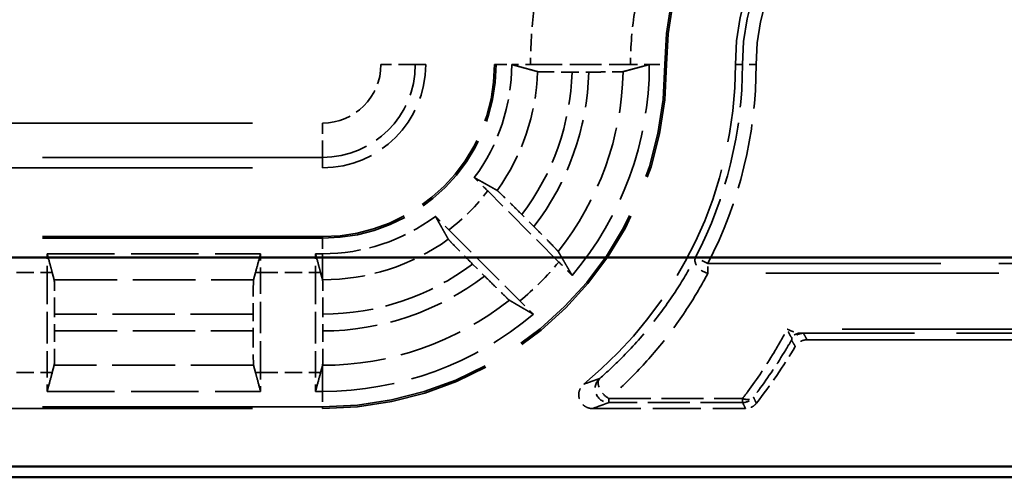
# Model space of a CAD drawing. Units: millimetres. Extents: x 1 to 840, y 1 to 593.
# Drawn here: x 327 to 342, y 247 to 254 of the extents above; entities that cross this region are included whole.
import ezdxf

# ---------------------------------------------------------------- set-up
doc = ezdxf.new("R2010")
doc.units = ezdxf.units.MM
doc.linetypes.add('DASHED', pattern=[0.2067, 0.1654, -0.0413])
for name, color, linetype, lineweight in [('Sichtbar (ISO)', 7, 'Continuous', 50), ('Verdeckt (ISO)', 5, 'DASHED', 35), ('Verdeckt schmal (ISO)', 5, 'DASHED', 35)]:
    doc.layers.add(name, color=color, linetype=linetype, lineweight=lineweight)

msp = doc.modelspace()

# ---------------------------------------------------------------- linework, layer by layer
at = {"layer": 'Sichtbar (ISO)'}
for p, q in [((247.6765169, 250.2755603), (344.8605461, 250.2755603)), ((344.8605461, 247.2357673), (247.6765169, 247.2357673)), ((242.2680175, 247.0791996), (350.2690455, 247.0791996))]:
    msp.add_line(p, q, dxfattribs=at)
at = {"layer": 'Verdeckt (ISO)', "ltscale": 2.767113}
for p, q in [((334.8921131, 253.0791996), (336.3449499, 253.0791996)), ((327.8685315, 250.055618), (327.8685315, 248.6027812)), ((330.9685315, 248.6027812), (330.9685315, 250.055618)), ((331.7685315, 250.055618), (331.7685315, 248.6027812))]:
    msp.add_line(p, q, dxfattribs=at)
at = {"layer": 'Verdeckt (ISO)', "ltscale": 0.464883}
msp.add_line((335.4949261, 252.9716819), (335.7390504, 252.9716819), dxfattribs=at)
at = {"layer": 'Verdeckt (ISO)', "ltscale": 24.604326}
for p, q in [((260.6685315, 251.5791996), (331.8685315, 251.5791996)), ((331.8685315, 250.5791996), (260.6685315, 250.5791996)), ((260.6685315, 248.0791996), (331.8685315, 248.0791996))]:
    msp.add_line(p, q, dxfattribs=at)
at = {"layer": 'Verdeckt (ISO)', "ltscale": 2.783624}
for p, q in [((335.3040177, 250.2093988), (334.2705775, 251.2428389)), ((333.7048921, 250.6771535), (334.7383323, 249.6437134))]:
    msp.add_line(p, q, dxfattribs=at)
at = {"layer": 'Verdeckt (ISO)', "ltscale": 0.469012}
for p, q in [((334.9417056, 250.7237638), (334.7675506, 250.8979188)), ((334.0498123, 250.1801805), (334.2239672, 250.0060255))]:
    msp.add_line(p, q, dxfattribs=at)
at = {"layer": 'Verdeckt (ISO)', "ltscale": 5.904459}
for p, q in [((327.8685315, 250.3291996), (330.9685315, 250.3291996)), ((327.8685315, 248.3291996), (330.9685315, 248.3291996))]:
    msp.add_line(p, q, dxfattribs=at)
at = {"layer": 'Verdeckt (ISO)', "ltscale": 0.551282}
for p, q in [((327.8685315, 250.055618), (327.8685315, 250.3291996)), ((330.9685315, 250.3291996), (330.9685315, 250.055618)), ((331.7685315, 250.055618), (331.7685315, 250.3291996)), ((327.8685315, 248.3291996), (327.8685315, 248.6027812)), ((330.9685315, 248.6027812), (330.9685315, 248.3291996)), ((331.7685315, 248.3291996), (331.7685315, 248.6027812))]:
    msp.add_line(p, q, dxfattribs=at)
at = {"layer": 'Verdeckt (ISO)', "ltscale": 0.19037}
for p, q in [((331.7685315, 250.3291996), (331.8685315, 250.3291996)), ((331.7685315, 248.3291996), (331.8685315, 248.3291996))]:
    msp.add_line(p, q, dxfattribs=at)
at = {"layer": 'Verdeckt (ISO)', "ltscale": 4.441633}
for p, q in [((327.970215, 249.9507052), (327.941754, 250.055618)), ((330.895309, 250.055618), (330.866848, 249.9507052)), ((327.941754, 248.6027812), (327.970215, 248.707694)), ((330.866848, 248.707694), (330.895309, 248.6027812))]:
    msp.add_line(p, q, dxfattribs=at)
at = {"layer": 'Verdeckt (ISO)', "ltscale": 4.178896}
for p, q in [((331.8685315, 249.956911), (331.841754, 250.055618)), ((331.841754, 248.6027812), (331.8685315, 248.7014882))]:
    msp.add_line(p, q, dxfattribs=at)
at = {"layer": 'Verdeckt (ISO)', "ltscale": 0.464691}
for p, q in [((327.9760491, 249.2071877), (327.9760491, 249.4512115)), ((330.8610139, 249.4512115), (330.8610139, 249.2071877))]:
    msp.add_line(p, q, dxfattribs=at)
at = {"layer": 'Verdeckt (ISO)', "ltscale": 0.464692}
msp.add_line((331.8760491, 249.2071913), (331.8760491, 249.4512154), dxfattribs=at)
at = {"layer": 'Verdeckt (ISO)', "ltscale": 20.056454}
msp.add_line((338.9112539, 249.0791996), (347.202592, 249.0791996), dxfattribs=at)
at = {"layer": 'Verdeckt (ISO)', "ltscale": 4.235778}
msp.add_line((335.7927935, 248.0791996), (338.0167057, 248.0791996), dxfattribs=at)
at = {"layer": 'Verdeckt (ISO)', "ltscale": 30.017637}
msp.add_arc((341.2685315, 253.0791996), 7.9, 90, 180, dxfattribs=at)
at = {"layer": 'Verdeckt (ISO)', "ltscale": 26.217936}
msp.add_arc((341.2685315, 253.0791996), 6.9, 90, 180, dxfattribs=at)
at = {"layer": 'Verdeckt (ISO)', "ltscale": 13.164218}
msp.add_arc((341.2685315, 253.0791996), 4.4, 90, 180, dxfattribs=at)
at = {"layer": 'Verdeckt (ISO)', "ltscale": 10.172327}
msp.add_arc((341.2685315, 253.0791996), 3.4, 90, 180, dxfattribs=at)
at = {"layer": 'Verdeckt (ISO)', "ltscale": 14.959352}
msp.add_arc((331.8685315, 253.0791996), 5, 270, 0, dxfattribs=at)
at = {"layer": 'Verdeckt (ISO)', "ltscale": 7.479626}
msp.add_arc((331.8685315, 253.0791996), 2.5, 270, 0, dxfattribs=at)
at = {"layer": 'Verdeckt (ISO)', "ltscale": 4.487736}
msp.add_arc((331.8685315, 253.0791996), 1.5, 270, 0, dxfattribs=at)
at = {"layer": 'Verdeckt (ISO)', "ltscale": 3.351075}
for start, end in [(323.34263619, 0), (270, 306.65736381)]:
    msp.add_arc((331.8685315, 253.0791996), 2.75, start, end, dxfattribs=at)
at = {"layer": 'Verdeckt (ISO)', "ltscale": 6.344761}
for start, end in [(319.81857668, 0), (270, 310.18142332)]:
    msp.add_arc((331.8685315, 253.0791996), 4.75, start, end, dxfattribs=at)
at = {"layer": 'Verdeckt (ISO)', "ltscale": 10.118906}
msp.add_arc((331.8685315, 253.0791996), 6, 309.26782873, 0, dxfattribs=at)
at = {"layer": 'Verdeckt (ISO)', "ltscale": 1.906671}
msp.add_arc((331.8685315, 253.0791996), 8, 322.02010026, 329.18987358, dxfattribs=at)
at = {"layer": 'Verdeckt (ISO)', "ltscale": 1.453035}
for centre, start_param, end_param in [((327.9699402, 249.4512115), 4.7123889804, 6.2381782155), ((330.8671228, 249.4512115), 0.0450070917, 1.5707963268), ((327.9699402, 249.2071877), 3.1865997415, 4.7123889804), ((330.8671228, 249.2071877), 1.5707963268, 3.0965855657)]:
    msp.add_ellipse(centre, major_axis=(0, 0.5), ratio=0.0122179127, start_param=start_param, end_param=end_param, dxfattribs=at)
at = {"layer": 'Verdeckt (ISO)', "ltscale": 0.001796}
for points in [[(334.6185313, 253.0801952), (334.6185314, 253.0798633), (334.6185315, 253.0795314), (334.6185315, 253.0791996)], [(336.6185314, 253.0801952), (336.6185315, 253.0798633), (336.6185315, 253.0795314), (336.6185315, 253.0791996)]]:
    msp.add_open_spline(points, degree=3, dxfattribs=at)
at = {"layer": 'Verdeckt (ISO)', "ltscale": 20.350882}
msp.add_rational_spline([(334.995373, 252.977516), (334.7956608, 253.0321477), (334.6185313, 253.0801952)], [1085.17110315, 1140.46496091, 1193.97054139], degree=2, dxfattribs=at)
at = {"layer": 'Verdeckt (ISO)', "ltscale": 0.551055}
for points, knots in [([(334.6185314, 253.0801952), (334.6452821, 253.0799815), (334.6736912, 253.0798016), (334.7577841, 253.0793761), (334.8304077, 253.0791996), (334.8921131, 253.0791996)], [0.04674419626, 0.04674419626, 0.04674419626, 0.04674419626, 0.055539185109, 0.055539185109, 0.074050813026, 0.074050813026, 0.074050813026, 0.074050813026]), ([(336.3449499, 253.0791996), (336.406655, 253.0791996), (336.4792782, 253.0793761), (336.5633711, 253.0798016), (336.5917805, 253.0799815), (336.6185314, 253.0801952)], [0.074050791517, 0.074050791517, 0.074050791517, 0.074050791517, 0.092562325539, 0.092562325539, 0.101357375225, 0.101357375225, 0.101357375225, 0.101357375225])]:
    msp.add_open_spline(points, degree=3, knots=knots, dxfattribs=at)
at = {"layer": 'Verdeckt (ISO)', "ltscale": 20.351189}
msp.add_rational_spline([(336.6185314, 253.0801952), (336.4214171, 253.0267183), (336.2388543, 252.977516)], [692.105151872, 713.693062533, 734.78011325], degree=2, dxfattribs=at)
at = {"layer": 'Verdeckt (ISO)', "ltscale": 1.452414}
msp.add_open_spline([(334.995373, 252.977516), (334.9978886, 252.9768279), (335.0120856, 252.9760668), (335.0564712, 252.9747568), (335.0976011, 252.9740046), (335.1848695, 252.9729384), (335.2464526, 252.9724357), (335.360517, 252.9718585), (335.4331842, 252.9716819), (335.4949261, 252.9716819)], degree=3, knots=[0.150336779048, 0.150336779048, 0.150336779048, 0.150336779048, 0.166640085767, 0.166640085767, 0.185151093358, 0.185151093358, 0.203667048097, 0.203667048097, 0.222189601599, 0.222189601599, 0.222189601599, 0.222189601599], dxfattribs=at)
at = {"layer": 'Verdeckt (ISO)', "ltscale": 1.452637}
msp.add_open_spline([(335.7390504, 252.9716819), (335.8007873, 252.9716819), (335.8734487, 252.9718585), (335.9875267, 252.9724356), (336.0491306, 252.9729383), (336.1364476, 252.9740045), (336.1776148, 252.9747568), (336.2220636, 252.9760668), (336.2363008, 252.9768278), (336.2388543, 252.977516)], degree=3, knots=[0.222184437411, 0.222184437411, 0.222184437411, 0.222184437411, 0.240705509748, 0.240705509748, 0.259225843293, 0.259225843293, 0.277742880402, 0.277742880402, 0.294047907307, 0.294047907307, 0.294047907307, 0.294047907307], dxfattribs=at)
at = {"layer": 'Verdeckt (ISO)', "ltscale": 0.555609}
for points, knots in [([(334.2705775, 251.2428389), (334.2264041, 251.2870124), (334.1742771, 251.3388881), (334.1139744, 251.3985867), (334.0937482, 251.4185603), (334.0746369, 251.4373716)], [0.074371354628, 0.074371354628, 0.074371354628, 0.074371354628, 0.093112570409, 0.093112570409, 0.101904272495, 0.101904272495, 0.101904272495, 0.101904272495]), ([(333.5103595, 250.8730942), (333.5291708, 250.8539829), (333.5491443, 250.8337567), (333.608843, 250.7734539), (333.6607187, 250.721327), (333.7048921, 250.6771535)], [0.195601504929, 0.195601504929, 0.195601504929, 0.195601504929, 0.204393207015, 0.204393207015, 0.223134422796, 0.223134422796, 0.223134422796, 0.223134422796])]:
    msp.add_open_spline(points, degree=3, knots=knots, dxfattribs=at)
at = {"layer": 'Verdeckt (ISO)', "ltscale": 20.34984}
msp.add_rational_spline([(334.0746369, 251.4373716), (334.130629, 251.4058358), (334.2936505, 251.3140605), (334.4068264, 251.2503923)], [25.3557815947, 24.8644915199, 23.5359763976, 22.6934232015], degree=2, knots=[338.7383435485, 338.7383435485, 338.7383435485, 339.6676929932, 341.2367891394, 341.2367891394, 341.2367891394], dxfattribs=at)
at = {"layer": 'Verdeckt (ISO)', "ltscale": 1.459737}
for points, knots in [([(334.7675506, 250.8979188), (334.7233186, 250.9421508), (334.6711211, 250.9940969), (334.5891164, 251.0752804), (334.5447452, 251.1189383), (334.4817866, 251.1803857), (334.451978, 251.2091309), (334.4195977, 251.2396616), (334.4090418, 251.249146), (334.4068264, 251.2503923)], [0.074415354989, 0.074415354989, 0.074415354989, 0.074415354989, 0.093181401711, 0.093181401711, 0.11185430848, 0.11185430848, 0.130398570783, 0.130398570783, 0.146631797612, 0.146631797612, 0.146631797612, 0.146631797612]), ([(333.6973388, 250.5409046), (333.6985851, 250.5386893), (333.7080694, 250.5281334), (333.7386002, 250.4957531), (333.7673454, 250.4659445), (333.8287927, 250.4029858), (333.8724506, 250.3586147), (333.9536341, 250.27661), (334.0055803, 250.2244125), (334.0498123, 250.1801805)], [0.15103031559, 0.15103031559, 0.15103031559, 0.15103031559, 0.167263542419, 0.167263542419, 0.185807804722, 0.185807804722, 0.204480711492, 0.204480711492, 0.223246758213, 0.223246758213, 0.223246758213, 0.223246758213])]:
    msp.add_open_spline(points, degree=3, knots=knots, dxfattribs=at)
at = {"layer": 'Verdeckt (ISO)', "ltscale": 20.34984}
msp.add_rational_spline([(333.6973388, 250.5409046), (333.5980658, 250.7173712), (333.5103595, 250.8730942)], [22.6934232015, 24.0350065856, 25.3557815946], degree=2, dxfattribs=at)
at = {"layer": 'Verdeckt (ISO)', "ltscale": 1.458786}
for points, knots in [([(335.2939735, 250.3632452), (335.2926016, 250.365588), (335.2830038, 250.3762589), (335.2523398, 250.4087734), (335.2235804, 250.4385962), (335.1621856, 250.5015011), (335.1186241, 250.545775), (335.0376308, 250.6275878), (334.9858213, 250.679648), (334.9417056, 250.7237638)], [0.002207204892, 0.002207204892, 0.002207204892, 0.002207204892, 0.018472245231, 0.018472245231, 0.037020784942, 0.037020784942, 0.055657811296, 0.055657811296, 0.0743745582, 0.0743745582, 0.0743745582, 0.0743745582]), ([(334.2239672, 250.0060255), (334.268083, 249.9619097), (334.3201432, 249.9101003), (334.4019561, 249.829107), (334.44623, 249.7855455), (334.5091348, 249.7241507), (334.5389577, 249.6953913), (334.5714722, 249.6647272), (334.5821431, 249.6551295), (334.5844859, 249.6537576)], [0.223104606102, 0.223104606102, 0.223104606102, 0.223104606102, 0.241821353006, 0.241821353006, 0.26045837936, 0.26045837936, 0.279006919071, 0.279006919071, 0.29527195941, 0.29527195941, 0.29527195941, 0.29527195941])]:
    msp.add_open_spline(points, degree=3, knots=knots, dxfattribs=at)
at = {"layer": 'Verdeckt (ISO)', "ltscale": 11.582602}
for points, knots in [([(327.941754, 250.055618), (327.9330589, 250.0876695), (327.9243388, 250.1199524), (327.9000451, 250.2103027), (327.8837938, 250.2712332), (327.8685315, 250.3291996)], [0, 0, 0, 0, 0.21373090073, 0.21373090073, 0.60260688448, 0.60260688448, 0.60260688448, 0.60260688448]), ([(330.9685315, 250.3291996), (330.9602339, 250.2976853), (330.9517099, 250.2655464), (330.9276117, 250.1751614), (330.9113075, 250.1145913), (330.895309, 250.055618)], [0, 0, 0, 0, 0.21014745236, 0.21014745236, 0.60197528781, 0.60197528781, 0.60197528781, 0.60197528781]), ([(331.841754, 250.055618), (331.8330589, 250.0876695), (331.8243388, 250.1199524), (331.8000451, 250.2103027), (331.7837938, 250.2712332), (331.7685315, 250.3291996)], [0, 0, 0, 0, 0.21373090073, 0.21373090073, 0.60260688449, 0.60260688449, 0.60260688449, 0.60260688449]), ([(327.8685315, 248.3291996), (327.8768291, 248.3607138), (327.8853531, 248.3928528), (327.9094513, 248.4832377), (327.9257555, 248.5438079), (327.941754, 248.6027812)], [0, 0, 0, 0, 0.21014745236, 0.21014745236, 0.60197528783, 0.60197528783, 0.60197528783, 0.60197528783]), ([(330.895309, 248.6027812), (330.9040041, 248.5707297), (330.9127242, 248.5384467), (330.9370179, 248.4480964), (330.9532692, 248.3871659), (330.9685315, 248.3291996)], [0, 0, 0, 0, 0.21373090073, 0.21373090073, 0.60260688448, 0.60260688448, 0.60260688448, 0.60260688448]), ([(331.7685315, 248.3291996), (331.7768291, 248.3607138), (331.7853531, 248.3928528), (331.8094513, 248.4832377), (331.8257555, 248.5438079), (331.841754, 248.6027812)], [0, 0, 0, 0, 0.21014745237, 0.21014745237, 0.60197528783, 0.60197528783, 0.60197528783, 0.60197528783])]:
    msp.add_open_spline(points, degree=3, knots=knots, dxfattribs=at)
at = {"layer": 'Verdeckt (ISO)', "ltscale": 20.352398}
for points, weights in [([(335.2939735, 250.3632452), (335.3921573, 250.1955809), (335.4975565, 250.014452)], [12.7476568336, 12.4115354762, 12.064806662]), ([(334.9332791, 249.4501746), (334.7521502, 249.5555737), (334.5844859, 249.6537576)], [12.064806662, 12.4115354762, 12.7476568336])]:
    msp.add_rational_spline(points, weights, degree=2, dxfattribs=at)
at = {"layer": 'Verdeckt (ISO)', "ltscale": 0.553074}
for points, knots in [([(335.4975565, 250.014452), (335.4787584, 250.0335516), (335.4587764, 250.0537873), (335.3993744, 250.113792), (335.3478755, 250.165541), (335.3040177, 250.2093988)], [0.046803000544, 0.046803000544, 0.046803000544, 0.046803000544, 0.055602345643, 0.055602345643, 0.07420961623, 0.07420961623, 0.07420961623, 0.07420961623]), ([(334.7383323, 249.6437134), (334.78219, 249.5998556), (334.8339391, 249.5483567), (334.8939438, 249.4889547), (334.9141795, 249.4689727), (334.9332791, 249.4501746)], [0.22257654931, 0.22257654931, 0.22257654931, 0.22257654931, 0.241183819897, 0.241183819897, 0.249983164996, 0.249983164996, 0.249983164996, 0.249983164996])]:
    msp.add_open_spline(points, degree=3, knots=knots, dxfattribs=at)
at = {"layer": 'Verdeckt (ISO)', "ltscale": 0.262637}
for points, weights in [([(331.870215, 249.9507056), (331.8693724, 249.9538111), (331.8685315, 249.956911)], [1, 1.00002934144, 1.00005777057]), ([(331.8685315, 248.7014882), (331.8693739, 248.7045933), (331.870215, 248.7076943)], [1.00002656073, 1.00001351332, 1])]:
    msp.add_rational_spline(points, weights, degree=2, dxfattribs=at)
at = {"layer": 'Verdeckt (ISO)', "ltscale": 1.452226}
msp.add_open_spline([(331.8760491, 249.4512193), (331.8760491, 249.5129244), (331.8758726, 249.5855477), (331.8752956, 249.6995646), (331.874793, 249.7611321), (331.8737268, 249.8483982), (331.8729746, 249.8895369), (331.8716645, 249.9339507), (331.8709033, 249.9481684), (331.870215, 249.9507052)], degree=3, knots=[0.074051349694, 0.074051349694, 0.074051349694, 0.074051349694, 0.09256289793, 0.09256289793, 0.111074933441, 0.111074933441, 0.12958790079, 0.12958790079, 0.145894669324, 0.145894669324, 0.145894669324, 0.145894669324], dxfattribs=at)
at = {"layer": 'Verdeckt (ISO)', "ltscale": 1.452237}
msp.add_open_spline([(331.870215, 248.707694), (331.8709033, 248.7102314), (331.8716645, 248.7244507), (331.8729746, 248.7688665), (331.8737268, 248.8100071), (331.874793, 248.8972764), (331.8752956, 248.958846), (331.8758726, 249.0728641), (331.8760491, 249.1454863), (331.8760491, 249.2071913)], degree=3, knots=[0.002207167231, 0.002207167231, 0.002207167231, 0.002207167231, 0.018513783083, 0.018513783083, 0.037027060153, 0.037027060153, 0.055539596886, 0.055539596886, 0.074050954708, 0.074050954708, 0.074050954708, 0.074050954708], dxfattribs=at)
at = {"layer": 'Verdeckt (ISO)', "ltscale": 0.393418}
msp.add_open_spline([(338.9112539, 249.0791996), (338.8852114, 249.0791996), (338.859418, 249.0741129), (338.8154354, 249.0560633), (338.7969911, 249.0447465), (338.7644167, 249.0166774), (338.7504987, 249.0001078), (338.7394866, 248.9816422)], degree=3, knots=[0, 0, 0, 0, 0.007812741449, 0.007812741449, 0.014262673782, 0.014262673782, 0.020712639706, 0.020712639706, 0.020712639706, 0.020712639706], dxfattribs=at)
at = {"layer": 'Verdeckt (ISO)', "ltscale": 0.935614}
msp.add_open_spline([(335.7927935, 248.0791996), (335.7667372, 248.0791996), (335.7409298, 248.0842887), (335.6927282, 248.1040718), (335.6707936, 248.1185734), (335.6337261, 248.1551644), (335.6189458, 248.1769009), (335.5985517, 248.224814), (335.593132, 248.250531), (335.5924546, 248.3025994), (335.5972047, 248.3284523), (335.6130223, 248.3684757), (335.6212591, 248.3834227), (335.641313, 248.4108737), (335.6530489, 248.423266), (335.6662091, 248.4340252)], degree=3, knots=[0, 0, 0, 0, 0.007816885942, 0.007816885942, 0.015631109203, 0.015631109203, 0.023442688263, 0.023442688263, 0.03125316423, 0.03125316423, 0.039064710923, 0.039064710923, 0.044163939105, 0.044163939105, 0.049263518146, 0.049263518146, 0.049263518146, 0.049263518146], dxfattribs=at)
at = {"layer": 'Verdeckt (ISO)', "ltscale": 0.34575}
msp.add_open_spline([(338.174345, 248.1561196), (338.158319, 248.1355924), (338.1384367, 248.1183917), (338.1007853, 248.0969088), (338.0847033, 248.0903194), (338.0512464, 248.0814461), (338.0340125, 248.0791996), (338.0167057, 248.0791996)], degree=3, knots=[0, 0, 0, 0, 0.007812697052, 0.007812697052, 0.013004731804, 0.013004731804, 0.018196789444, 0.018196789444, 0.018196789444, 0.018196789444], dxfattribs=at)
at = {"layer": 'Verdeckt schmal (ISO)', "ltscale": 1.483379}
for p, q in [((333.2179026, 253.0791996), (332.7179454, 253.0791996)), ((331.8685315, 251.7298285), (331.8685315, 252.2297857))]:
    msp.add_line(p, q, dxfattribs=at)
at = {"layer": 'Verdeckt schmal (ISO)', "ltscale": 27.836309}
for p, q in [((333.3685315, 253.0791996), (333.2179026, 253.0791996)), ((331.8685315, 251.5791996), (331.8685315, 251.7298285))]:
    msp.add_line(p, q, dxfattribs=at)
at = {"layer": 'Verdeckt schmal (ISO)', "ltscale": 5.151088}
for p, q in [((334.3921321, 253.0791996), (334.3685315, 253.0791996)), ((336.8685315, 253.0791996), (336.8449309, 253.0791996)), ((331.8685315, 250.5555989), (331.8685315, 250.5791996)), ((331.8685315, 248.0791996), (331.8685315, 248.1028002))]:
    msp.add_line(p, q, dxfattribs=at)
at = {"layer": 'Verdeckt schmal (ISO)', "ltscale": 0.936152}
for p, q in [((334.3921321, 253.0791996), (334.6185315, 253.0791996)), ((336.6185315, 253.0791996), (336.8449309, 253.0791996)), ((331.8685315, 250.5555989), (331.8685315, 250.3291996)), ((331.8685315, 248.3291996), (331.8685315, 248.1028002))]:
    msp.add_line(p, q, dxfattribs=at)
at = {"layer": 'Verdeckt schmal (ISO)', "ltscale": 28.549091}
msp.add_line((337.8685315, 253.0791996), (337.9715238, 253.0791996), dxfattribs=at)
at = {"layer": 'Verdeckt schmal (ISO)', "ltscale": 0.594954}
for p, q in [((338.1715162, 253.0791996), (337.9715238, 253.0791996)), ((337.4686935, 250.1868302), (337.2910016, 250.2786044))]:
    msp.add_line(p, q, dxfattribs=at)
at = {"layer": 'Verdeckt schmal (ISO)', "ltscale": 24.604326}
for p, q in [((260.6685315, 252.2297857), (331.8685315, 252.2297857)), ((331.8685315, 251.7298285), (260.6685315, 251.7298285)), ((331.8685315, 250.5555989), (260.6685315, 250.5555989)), ((331.8685315, 248.1028002), (260.6685315, 248.1028002))]:
    msp.add_line(p, q, dxfattribs=at)
at = {"layer": 'Verdeckt schmal (ISO)', "ltscale": 20.015894}
for p, q in [((331.8685315, 249.956911), (331.8685315, 250.3291996)), ((331.8685315, 248.3291996), (331.8685315, 248.7014882))]:
    msp.add_line(p, q, dxfattribs=at)
at = {"layer": 'Verdeckt schmal (ISO)', "ltscale": 0.299089}
msp.add_line((337.4686935, 250.0454088), (337.4686935, 250.1868302), dxfattribs=at)
at = {"layer": 'Verdeckt schmal (ISO)', "ltscale": 20.463411}
for p, q in [((337.4686935, 250.1868302), (345.9282674, 250.1868302)), ((345.9282674, 250.0454088), (337.4686935, 250.0454088))]:
    msp.add_line(p, q, dxfattribs=at)
at = {"layer": 'Verdeckt schmal (ISO)', "ltscale": 1.523657}
for p, q in [((327.0685315, 250.055618), (327.8685315, 250.055618)), ((330.9685315, 250.055618), (331.7685315, 250.055618)), ((327.0685315, 248.6027812), (327.8685315, 248.6027812)), ((330.9685315, 248.6027812), (331.7685315, 248.6027812))]:
    msp.add_line(p, q, dxfattribs=at)
at = {"layer": 'Verdeckt schmal (ISO)', "ltscale": 11.415677}
for p, q in [((327.8685315, 250.055618), (327.941754, 250.055618)), ((330.9685315, 250.055618), (330.895309, 250.055618)), ((331.7685315, 250.055618), (331.841754, 250.055618)), ((327.8685315, 248.6027812), (327.941754, 248.6027812)), ((330.9685315, 248.6027812), (330.895309, 248.6027812)), ((331.7685315, 248.6027812), (331.841754, 248.6027812))]:
    msp.add_line(p, q, dxfattribs=at)
at = {"layer": 'Verdeckt schmal (ISO)', "ltscale": 5.517107}
for p, q in [((327.970215, 249.9507052), (330.866848, 249.9507052)), ((330.866848, 248.707694), (327.970215, 248.707694))]:
    msp.add_line(p, q, dxfattribs=at)
at = {"layer": 'Verdeckt schmal (ISO)', "ltscale": 5.494883}
for p, q in [((330.8610139, 249.4512115), (327.9760491, 249.4512115)), ((327.9760491, 249.2071877), (330.8610139, 249.2071877))]:
    msp.add_line(p, q, dxfattribs=at)
at = {"layer": 'Verdeckt schmal (ISO)', "ltscale": 19.310347}
msp.add_line((346.6066334, 249.233679), (338.6237364, 249.233679), dxfattribs=at)
at = {"layer": 'Verdeckt schmal (ISO)', "ltscale": 14.839726}
msp.add_line((346.6066334, 249.175108), (338.8154576, 249.175108), dxfattribs=at)
at = {"layer": 'Verdeckt schmal (ISO)', "ltscale": 0.295765}
for p, q in [((336.0297977, 248.2248753), (336.0297977, 248.1663043)), ((337.974055, 248.1663043), (337.974055, 248.2248753))]:
    msp.add_line(p, q, dxfattribs=at)
at = {"layer": 'Verdeckt schmal (ISO)', "ltscale": 3.70312}
for p, q in [((336.0297977, 248.2248753), (337.974055, 248.2248753)), ((337.974055, 248.1663043), (336.0297977, 248.1663043))]:
    msp.add_line(p, q, dxfattribs=at)
at = {"layer": 'Verdeckt schmal (ISO)', "ltscale": 21.659779}
msp.add_arc((341.2685315, 253.0791996), 8.5505861, 90, 180, dxfattribs=at)
at = {"layer": 'Verdeckt schmal (ISO)', "ltscale": 30.589981}
msp.add_arc((341.2685315, 253.0791996), 8.0506289, 90, 180, dxfattribs=at)
at = {"layer": 'Verdeckt schmal (ISO)', "ltscale": 26.12826}
msp.add_arc((341.2685315, 253.0791996), 6.8763994, 90, 180, dxfattribs=at)
at = {"layer": 'Verdeckt schmal (ISO)', "ltscale": 13.234828}
msp.add_arc((341.2685315, 253.0791996), 4.4236006, 90, 180, dxfattribs=at)
at = {"layer": 'Verdeckt schmal (ISO)', "ltscale": 9.864186}
msp.add_arc((341.2685315, 253.0791996), 3.2970077, 90, 180, dxfattribs=at)
at = {"layer": 'Verdeckt schmal (ISO)', "ltscale": 9.265831}
msp.add_arc((341.2685315, 253.0791996), 3.0970153, 90, 180, dxfattribs=at)
at = {"layer": 'Verdeckt schmal (ISO)', "ltscale": 1.527683}
msp.add_arc((341.2685315, 253.0791996), 6.3764184, 172.79254729, 180, dxfattribs=at)
at = {"layer": 'Verdeckt schmal (ISO)', "ltscale": 1.530443}
msp.add_arc((341.2685315, 253.0791996), 4.9235816, 170.64893211, 180, dxfattribs=at)
at = {"layer": 'Verdeckt schmal (ISO)', "ltscale": 7.550237}
msp.add_arc((331.8685315, 253.0791996), 2.5236006, 270, 0, dxfattribs=at)
at = {"layer": 'Verdeckt schmal (ISO)', "ltscale": 14.888741}
msp.add_arc((331.8685315, 253.0791996), 4.9763994, 270, 0, dxfattribs=at)
at = {"layer": 'Verdeckt schmal (ISO)', "ltscale": 2.541253}
msp.add_arc((331.8685315, 253.0791996), 0.8494139, 270, 0, dxfattribs=at)
at = {"layer": 'Verdeckt schmal (ISO)', "ltscale": 4.03707}
msp.add_arc((331.8685315, 253.0791996), 1.3493711, 270, 0, dxfattribs=at)
at = {"layer": 'Verdeckt schmal (ISO)', "ltscale": 5.541741}
msp.add_arc((331.8685315, 253.0791996), 6.1029923, 332.68456949, 0, dxfattribs=at)
at = {"layer": 'Verdeckt schmal (ISO)', "ltscale": 5.723344}
msp.add_arc((331.8685315, 253.0791996), 6.3029847, 332.68456949, 0, dxfattribs=at)
at = {"layer": 'Verdeckt schmal (ISO)', "ltscale": 3.526547}
msp.add_arc((331.8685315, 253.0791996), 3.1284944, 324.22775847, 358.1374225, dxfattribs=at)
at = {"layer": 'Verdeckt schmal (ISO)', "ltscale": 4.252505}
msp.add_arc((331.8685315, 253.0791996), 3.6279881, 323.04145521, 358.30175611, dxfattribs=at)
at = {"layer": 'Verdeckt schmal (ISO)', "ltscale": 4.617946}
msp.add_arc((331.8685315, 253.0791996), 3.8720119, 322.53162237, 358.40881212, dxfattribs=at)
at = {"layer": 'Verdeckt schmal (ISO)', "ltscale": 5.388074}
msp.add_arc((331.8685315, 253.0791996), 4.3715056, 321.58990838, 358.6671497, dxfattribs=at)
at = {"layer": 'Verdeckt schmal (ISO)', "ltscale": 1.528137}
msp.add_arc((331.8685315, 253.0791996), 3.0235816, 307.39785855, 322.60214145, dxfattribs=at)
at = {"layer": 'Verdeckt schmal (ISO)', "ltscale": 3.717051}
msp.add_arc((331.8685315, 253.0791996), 3.1284944, 270.03083243, 305.77224153, dxfattribs=at)
at = {"layer": 'Verdeckt schmal (ISO)', "ltscale": 4.443005}
msp.add_arc((331.8685315, 253.0791996), 3.6279881, 270.11872376, 306.95854479, dxfattribs=at)
at = {"layer": 'Verdeckt schmal (ISO)', "ltscale": 1.525692}
msp.add_arc((331.8685315, 253.0791996), 4.4764184, 309.87337441, 320.12662559, dxfattribs=at)
at = {"layer": 'Verdeckt schmal (ISO)', "ltscale": 4.808442}
msp.add_arc((331.8685315, 253.0791996), 3.8720119, 270.1112415, 307.46837763, dxfattribs=at)
at = {"layer": 'Verdeckt schmal (ISO)', "ltscale": 5.578561}
msp.add_arc((331.8685315, 253.0791996), 4.3715056, 270.02206541, 308.41009162, dxfattribs=at)
at = {"layer": 'Verdeckt schmal (ISO)', "ltscale": 0.721678}
msp.add_ellipse((337.4686935, 250.1868302), major_axis=(-0.1769847, 0.0931473), ratio=0.6627032614, start_param=0.0116530133, end_param=1.9063855172, dxfattribs=at)
at = {"layer": 'Verdeckt schmal (ISO)', "ltscale": 0.395925}
msp.add_ellipse((338.8575639, 248.9733779), major_axis=(-0.1735815, -0.0993451), ratio=0.9999494517, start_param=4.1925889284, end_param=5.2321890323, dxfattribs=at)
at = {"layer": 'Verdeckt schmal (ISO)', "ltscale": 0.308027}
msp.add_ellipse((338.8154576, 248.9751156), major_axis=(0.0036064, 0.1999675), ratio=0.900124765, start_param=0.0200332284, end_param=0.8288932761, dxfattribs=at)
at = {"layer": 'Verdeckt schmal (ISO)', "ltscale": 0.92104}
msp.add_ellipse((336.0297977, 248.3662967), major_axis=(0.0707651, -0.1870623), ratio=0.9996959741, start_param=3.5033512815, end_param=5.9214266793, dxfattribs=at)
at = {"layer": 'Verdeckt schmal (ISO)', "ltscale": 0.808322}
msp.add_ellipse((336.0297977, 248.3662967), major_axis=(-0.1315123, 0.1506802), ratio=0.5494221516, start_param=0.0104443149, end_param=2.1326252529, dxfattribs=at)
at = {"layer": 'Verdeckt schmal (ISO)', "ltscale": 0.425475}
msp.add_ellipse((337.974055, 248.3662967), major_axis=(0.1591647, -0.1211058), ratio=0.6227002524, start_param=5.1548597958, end_param=6.2720323906, dxfattribs=at)
at = {"layer": 'Verdeckt schmal (ISO)', "ltscale": 0.347844}
msp.add_ellipse((337.974055, 248.3662967), major_axis=(-0.1795016, -0.0881996), ratio=0.9999527307, start_param=1.1141046105, end_param=2.0274880431, dxfattribs=at)
at = {"layer": 'Verdeckt schmal (ISO)', "ltscale": 5.531532}
msp.add_open_spline([(335.8974279, 248.516214), (336.0063786, 248.6112689), (336.1119642, 248.7101814), (336.3640299, 248.9636466), (336.5062686, 249.1224183), (336.6398659, 249.2881597), (336.7734633, 249.4539011), (336.8984188, 249.6266115), (337.1133665, 249.9588669), (337.2058057, 250.1168274), (337.2910016, 250.2786044)], degree=3, knots=[0.71755862646, 0.71755862646, 0.71755862646, 0.71755862646, 0.78835086564, 0.78835086564, 0.89257618165, 0.89257618165, 0.89257618165, 0.99680149766, 0.99680149766, 1.0863137471, 1.0863137471, 1.0863137471, 1.0863137471], dxfattribs=at)
at = {"layer": 'Verdeckt schmal (ISO)', "ltscale": 5.642221}
msp.add_open_spline([(337.4686935, 250.0454088), (337.3807483, 249.8783084), (337.2853193, 249.7151464), (337.0634058, 249.3719429), (336.9343928, 249.1935367), (336.7964495, 249.0223256), (336.6585062, 248.8511145), (336.5116332, 248.6870991), (336.2513431, 248.4252573), (336.1423093, 248.3230744), (336.0297977, 248.2248753)], degree=3, knots=[-1.0863137471, -1.0863137471, -1.0863137471, -1.0863137471, -0.99680149766, -0.99680149766, -0.89257618165, -0.89257618165, -0.89257618165, -0.78835086564, -0.78835086564, -0.71755862646, -0.71755862646, -0.71755862646, -0.71755862646], dxfattribs=at)
at = {"layer": 'Verdeckt schmal (ISO)', "ltscale": 2.98785}
msp.add_open_spline([(337.974055, 248.2248753), (337.9993966, 248.2581807), (338.0244657, 248.2916936), (338.1848679, 248.5098207), (338.3122185, 248.700305), (338.4308014, 248.8961003), (338.4979508, 249.0069726), (338.5622901, 249.1195471), (338.6237364, 249.233679)], degree=3, knots=[0.92034760063, 0.92034760063, 0.92034760063, 0.92034760063, 0.93671189495, 0.93671189495, 1.02621803631, 1.02621803631, 1.02621803631, 1.0769023544, 1.0769023544, 1.0769023544, 1.0769023544], dxfattribs=at)
at = {"layer": 'Verdeckt schmal (ISO)', "ltscale": 0.468964}
msp.add_open_spline([(338.6852045, 249.1126251), (338.680991, 249.1169868), (338.6763955, 249.1231421), (338.6666976, 249.1384968), (338.6615974, 249.1476931), (338.6563902, 249.1580389), (338.651183, 249.1683847), (338.6457902, 249.1800327), (338.6348357, 249.2054305), (338.629277, 249.219173), (338.6237364, 249.233679)], degree=3, knots=[-0.036100664215, -0.036100664215, -0.036100664215, -0.036100664215, -0.027008335959, -0.027008335959, -0.017916007703, -0.017916007703, -0.017916007703, -0.008823679447, -0.008823679447, 0.000268648809, 0.000268648809, 0.000268648809, 0.000268648809], dxfattribs=at)
at = {"layer": 'Verdeckt schmal (ISO)', "ltscale": 0.470466}
msp.add_open_spline([(338.6237364, 249.233679), (338.6409375, 249.2248566), (338.6582175, 249.2168025), (338.6923135, 249.2025879), (338.7091203, 249.1964316), (338.7253671, 249.1913763), (338.7416139, 249.186321), (338.7575457, 249.1822936), (338.7878708, 249.1767462), (338.8022567, 249.175227), (338.8154576, 249.175108)], degree=3, knots=[-0.000268648809, -0.000268648809, -0.000268648809, -0.000268648809, 0.008823679447, 0.008823679447, 0.017916007703, 0.017916007703, 0.017916007703, 0.027008335959, 0.027008335959, 0.036100664215, 0.036100664215, 0.036100664215, 0.036100664215], dxfattribs=at)
at = {"layer": 'Verdeckt schmal (ISO)', "ltscale": 0.39076}
msp.add_open_spline([(338.8154576, 249.175108), (338.8298263, 249.1748488), (338.8400409, 249.1745728), (338.8540711, 249.1739886), (338.857387, 249.1736793), (338.8575639, 249.1733703)], degree=3, knots=[0, 0, 0, 0, 0.009896647451, 0.009896647451, 0.020520891047, 0.020520891047, 0.020520891047, 0.020520891047], dxfattribs=at)
at = {"layer": 'Verdeckt schmal (ISO)', "ltscale": 26.104115}
msp.add_open_spline([(338.8575639, 249.1733703), (338.8667131, 249.1573841), (338.8758445, 249.141398), (338.8937397, 249.1100077), (338.902505, 249.0946037), (338.9112539, 249.0791996)], degree=3, knots=[-1.0991550883, -1.0991550883, -1.0991550883, -1.0991550883, -0.5495775441, -0.5495775441, -0.0200110077, -0.0200110077, -0.0200110077, -0.0200110077], dxfattribs=at)
at = {"layer": 'Verdeckt schmal (ISO)', "ltscale": 2.448434}
msp.add_open_spline([(338.6851257, 249.0746796), (338.6576102, 249.027042), (338.6295955, 248.979693), (338.6010876, 248.932643), (338.4793899, 248.7317902), (338.3486999, 248.5363889), (338.1840985, 248.3126348), (338.1583733, 248.2782574), (338.1323687, 248.244093)], degree=3, knots=[-1.04718497722, -1.04718497722, -1.04718497722, -1.04718497722, -1.02621803631, -1.02621803631, -1.02621803631, -0.93671189495, -0.93671189495, -0.92034760063, -0.92034760063, -0.92034760063, -0.92034760063], dxfattribs=at)
at = {"layer": 'Verdeckt schmal (ISO)', "ltscale": 0.271612}
msp.add_open_spline([(338.6851257, 249.0746796), (338.689317, 249.0822469), (338.6917056, 249.0894688), (338.6917927, 249.102243), (338.6897907, 249.1078775), (338.6852045, 249.1126251)], degree=3, knots=[-0.020520891047, -0.020520891047, -0.020520891047, -0.020520891047, -0.009896647451, -0.009896647451, 0, 0, 0, 0], dxfattribs=at)
at = {"layer": 'Verdeckt schmal (ISO)', "ltscale": 26.104099}
msp.add_open_spline([(338.7394866, 248.9816422), (338.7306284, 248.996863), (338.7217536, 249.0120828), (338.7036347, 249.0430954), (338.6943893, 249.058888), (338.6851257, 249.0746796)], degree=3, knots=[0.0200110077, 0.0200110077, 0.0200110077, 0.0200110077, 0.5495775441, 0.5495775441, 1.0991550883, 1.0991550883, 1.0991550883, 1.0991550883], dxfattribs=at)
at = {"layer": 'Verdeckt schmal (ISO)', "ltscale": 24.151497}
msp.add_open_spline([(335.6662091, 248.4340252), (335.6892643, 248.4419781), (335.7121153, 248.449933), (335.7589936, 248.4663957), (335.7829932, 248.4749039), (335.8067834, 248.4834144), (335.8305736, 248.4919248), (335.8541543, 248.5004375), (335.884183, 248.5113727), (335.8908133, 248.5137932), (335.8974279, 248.516214)], degree=3, knots=[0.02001675522, 0.02001675522, 0.02001675522, 0.02001675522, 0.31010323548, 0.31010323548, 0.62020647096, 0.62020647096, 0.62020647096, 0.93030970643, 0.93030970643, 1.01845735711, 1.01845735711, 1.01845735711, 1.01845735711], dxfattribs=at)
at = {"layer": 'Verdeckt schmal (ISO)', "ltscale": 24.151926}
msp.add_open_spline([(336.0297977, 248.1663043), (336.0230215, 248.1637409), (336.0162288, 248.1611775), (335.9854636, 248.1495961), (335.9613002, 248.1405781), (335.9369178, 248.1315602), (335.9125354, 248.1225423), (335.887934, 248.1135245), (335.8398715, 248.0960709), (335.8164393, 248.0876352), (335.7927935, 248.0791996)], degree=3, knots=[-1.01845735711, -1.01845735711, -1.01845735711, -1.01845735711, -0.93030970643, -0.93030970643, -0.62020647096, -0.62020647096, -0.62020647096, -0.31010323548, -0.31010323548, -0.02001675522, -0.02001675522, -0.02001675522, -0.02001675522], dxfattribs=at)
at = {"layer": 'Verdeckt schmal (ISO)', "ltscale": 24.145338}
msp.add_open_spline([(338.0167057, 248.0791996), (338.0125893, 248.0876355), (338.0084689, 248.0960715), (337.9999352, 248.1135253), (337.9955213, 248.122543), (337.9911027, 248.1315608), (337.9866841, 248.1405785), (337.9822607, 248.1495963), (337.9765737, 248.1611775), (337.9753146, 248.1637409), (337.974055, 248.1663043)], degree=3, knots=[0.02000094286, 0.02000094286, 0.02000094286, 0.02000094286, 0.3100146384, 0.3100146384, 0.62002927681, 0.62002927681, 0.62002927681, 0.93004391521, 0.93004391521, 1.01816924328, 1.01816924328, 1.01816924328, 1.01816924328], dxfattribs=at)
at = {"layer": 'Verdeckt schmal (ISO)', "ltscale": 24.14535}
msp.add_open_spline([(338.1323687, 248.244093), (338.1336083, 248.2415038), (338.1348475, 248.2389146), (338.1404444, 248.2272168), (338.1447978, 248.2181086), (338.1491465, 248.2090007), (338.1534953, 248.1998928), (338.1578393, 248.1907852), (338.1662382, 248.1731582), (338.1702936, 248.1646388), (338.174345, 248.1561196)], degree=3, knots=[-1.01816924328, -1.01816924328, -1.01816924328, -1.01816924328, -0.93004391521, -0.93004391521, -0.62002927681, -0.62002927681, -0.62002927681, -0.3100146384, -0.3100146384, -0.02000094286, -0.02000094286, -0.02000094286, -0.02000094286], dxfattribs=at)

doc.saveas('drawing.dxf')
